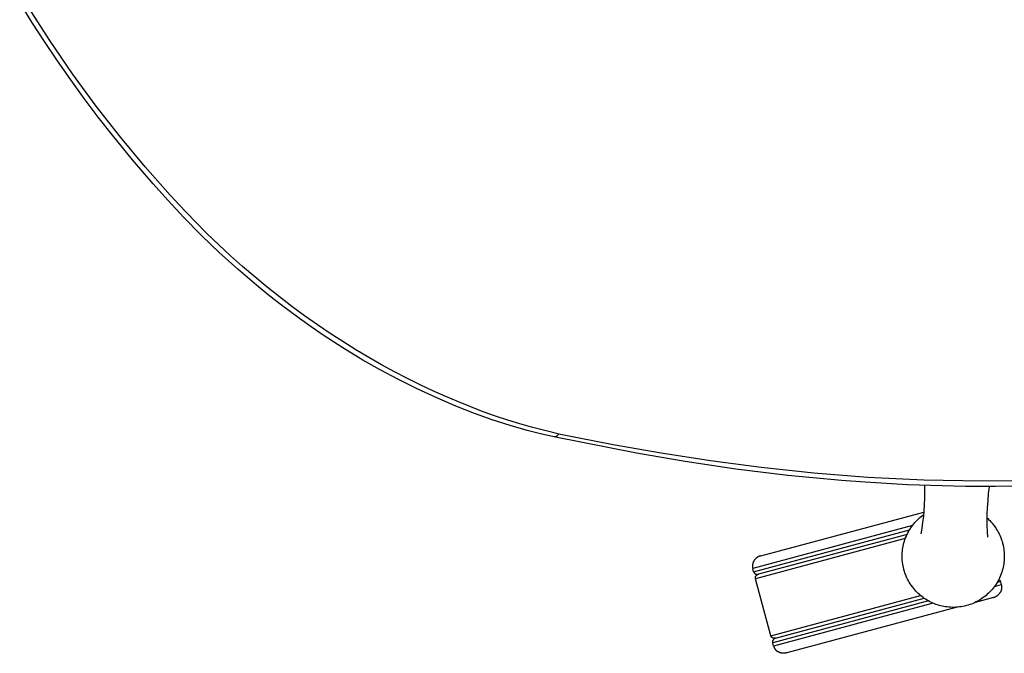
# Model space of a CAD drawing. Units: inches. Extents: x 0 to 306, y 12 to 222.
# Drawn here: x 14 to 23, y 107 to 113 of the extents above; entities that cross this region are included whole.
import ezdxf

# ---------------------------------------------------------------- set-up
doc = ezdxf.new("R2010")
doc.units = ezdxf.units.IN
doc.header["$MEASUREMENT"] = 0
doc.layers.add('SEAT', color=5, linetype='Continuous')

# ---------------------------------------------------------------- blocks, each defined once
blk = doc.blocks.new('3AAC153S04_0P')
at = {"layer": 'SEAT'}
for p, q in [((-10.8315, -4.1103), (-10.899, -3.8879)), ((-10.7059, -4.3366), (-10.8279, -3.9537)), ((-10.7601, -4.3315), (-10.8315, -4.1103)), ((-10.6848, -4.5513), (-10.7601, -4.3315)), ((-10.5724, -4.7154), (-10.7059, -4.3366)), ((-10.6057, -4.7696), (-10.6848, -4.5513)), ((-10.4273, -5.0895), (-10.5724, -4.7154)), ((-10.5228, -4.9864), (-10.6057, -4.7696)), ((-10.4361, -5.2016), (-10.5228, -4.9864)), ((-10.2707, -5.4588), (-10.4273, -5.0895)), ((-10.3455, -5.4151), (-10.4361, -5.2016)), ((-10.2153, -5.7046), (-10.3455, -5.4151)), ((-10.1119, -5.8039), (-10.2707, -5.4588)), ((-10.078, -5.9907), (-10.2153, -5.7046)), ((-9.9427, -6.144), (-10.1119, -5.8039)), ((-9.9788, -6.1868), (-10.078, -5.9907)), ((-9.8666, -6.3979), (-9.9788, -6.1868)), ((-9.9048, -6.2169), (-9.9427, -6.144)), ((-9.8857, -6.2531), (-9.9048, -6.2169)), ((-9.7674, -6.4691), (-9.8857, -6.2531)), ((-9.744, -6.6142), (-9.8666, -6.3979)), ((-9.6856, -6.6104), (-9.7674, -6.4691)), ((-9.6157, -6.8262), (-9.744, -6.6142)), ((-9.6012, -6.7502), (-9.6856, -6.6104)), ((-9.5153, -6.8866), (-9.6012, -6.7502)), ((-9.4809, -7.0351), (-9.6157, -6.8262)), ((-9.4268, -7.0214), (-9.5153, -6.8866)), ((-9.3414, -7.2382), (-9.4809, -7.0351)), ((-9.3359, -7.1545), (-9.4268, -7.0214)), ((-9.2424, -7.2859), (-9.3359, -7.1545)), ((-9.2523, -7.3615), (-9.3414, -7.2382)), ((-9.1487, -7.4124), (-9.2424, -7.2859)), ((-9.161, -7.4831), (-9.2523, -7.3615)), ((-9.0104, -7.6741), (-9.161, -7.4831)), ((-9.0526, -7.5371), (-9.1487, -7.4124)), ((-8.9542, -7.66), (-9.0526, -7.5371)), ((-8.9184, -7.7852), (-9.0104, -7.6741)), ((-8.8534, -7.781), (-8.9542, -7.66)), ((-8.8244, -7.8947), (-8.9184, -7.7852)), ((-8.7537, -7.8962), (-8.8534, -7.781)), ((-8.6671, -8.0693), (-8.8244, -7.8947)), ((-8.6517, -8.0095), (-8.7537, -7.8962)), ((-8.5047, -8.2392), (-8.6671, -8.0693)), ((-8.5476, -8.1208), (-8.6517, -8.0095)), ((-8.4414, -8.23), (-8.5476, -8.1208)), ((-8.3627, -8.3795), (-8.5047, -8.2392)), ((-8.3358, -8.3346), (-8.4414, -8.23)), ((-8.2171, -8.516), (-8.3627, -8.3795)), ((-8.2293, -8.4359), (-8.3358, -8.3346)), ((-8.1222, -8.534), (-8.2293, -8.4359)), ((-8.0549, -8.6596), (-8.2171, -8.516)), ((-8.0146, -8.6287), (-8.1222, -8.534)), ((-7.8885, -8.7982), (-8.0549, -8.6596)), ((-7.9065, -8.7202), (-8.0146, -8.6287)), ((-7.7982, -8.8082), (-7.9065, -8.7202)), ((-7.7254, -8.9258), (-7.8885, -8.7982)), ((-7.6898, -8.8928), (-7.7982, -8.8082)), ((-7.5642, -9.0444), (-7.7254, -8.9258)), ((-7.5815, -8.9739), (-7.6898, -8.8928)), ((-7.4732, -9.0517), (-7.5815, -8.9739)), ((-7.4084, -9.1518), (-7.5642, -9.0444)), ((-7.3653, -9.1259), (-7.4732, -9.0517)), ((-7.2494, -9.2544), (-7.4084, -9.1518)), ((-7.2579, -9.1966), (-7.3653, -9.1259)), ((-7.151, -9.2638), (-7.2579, -9.1966)), ((-7.0972, -9.346), (-7.2494, -9.2544)), ((-7.046, -9.3269), (-7.151, -9.2638)), ((-6.9776, -9.4135), (-7.0972, -9.346)), ((-6.9396, -9.3878), (-7.046, -9.3269)), ((-6.8564, -9.4778), (-6.9776, -9.4135)), ((-6.7835, -9.4716), (-6.9396, -9.3878)), ((-6.8112, -9.4709), (-6.8125, -9.4718)), ((-6.81, -9.4699), (-6.8112, -9.4709)), ((-6.8088, -9.4688), (-6.81, -9.4699)), ((-6.8076, -9.4677), (-6.8088, -9.4688)), ((-6.8065, -9.4666), (-6.8076, -9.4677)), ((-6.8054, -9.4655), (-6.8065, -9.4666)), ((-6.8044, -9.4643), (-6.8054, -9.4655)), ((-6.8034, -9.463), (-6.8044, -9.4643)), ((-6.8024, -9.4618), (-6.8034, -9.463)), ((-6.8549, -9.4784), (-6.8564, -9.4778)), ((-6.1, -9.8508), (-6.8563, -9.4779)), ((-6.8533, -9.4788), (-6.8549, -9.4784)), ((-6.8518, -9.4793), (-6.8533, -9.4788)), ((-6.8503, -9.4797), (-6.8518, -9.4793)), ((-6.8487, -9.48), (-6.8503, -9.4797)), ((-6.8471, -9.4803), (-6.8487, -9.48)), ((-6.8456, -9.4805), (-6.8471, -9.4803)), ((-6.844, -9.4806), (-6.8456, -9.4805)), ((-6.8424, -9.4807), (-6.844, -9.4806)), ((-6.8408, -9.4808), (-6.8424, -9.4807)), ((-6.8392, -9.4808), (-6.8408, -9.4808)), ((-6.8376, -9.4807), (-6.8392, -9.4808)), ((-6.836, -9.4806), (-6.8376, -9.4807)), ((-6.8345, -9.4805), (-6.836, -9.4806)), ((-6.8329, -9.4803), (-6.8345, -9.4805)), ((-6.8313, -9.48), (-6.8329, -9.4803)), ((-6.8298, -9.4797), (-6.8313, -9.48)), ((-6.8282, -9.4793), (-6.8298, -9.4797)), ((-6.8267, -9.4789), (-6.8282, -9.4793)), ((-6.8252, -9.4784), (-6.8267, -9.4789)), ((-6.8237, -9.4779), (-6.8252, -9.4784)), ((-6.8222, -9.4773), (-6.8237, -9.4779)), ((-6.8207, -9.4766), (-6.8222, -9.4773)), ((-6.8193, -9.476), (-6.8207, -9.4766)), ((-6.8179, -9.4752), (-6.8193, -9.476)), ((-6.8165, -9.4744), (-6.8179, -9.4752)), ((-6.8151, -9.4736), (-6.8165, -9.4744)), ((-6.8138, -9.4727), (-6.8151, -9.4736)), ((-6.8125, -9.4718), (-6.8138, -9.4727)), ((-6.3028, -9.7087), (-6.7835, -9.4716)), ((-5.86, -9.9155), (-6.3028, -9.7087)), ((-5.6476, -10.0585), (-6.1, -9.8508)), ((-5.4023, -10.1174), (-5.86, -9.9155)), ((-5.179, -10.261), (-5.6476, -10.0585)), ((-4.928, -10.3137), (-5.4023, -10.1174)), ((-4.6924, -10.4575), (-5.179, -10.261)), ((-4.4353, -10.5034), (-4.928, -10.3137)), ((-4.1858, -10.6466), (-4.6924, -10.4575)), ((-3.922, -10.6852), (-4.4353, -10.5034)), ((-3.9613, -10.7254), (-4.1858, -10.6466)), ((-3.5589, -10.8587), (-3.9613, -10.7254)), ((-3.3863, -10.8576), (-3.922, -10.6852)), ((-3.0008, -11.0263), (-3.5589, -10.8587)), ((-3.4063, -10.9672), (-3.3912, -10.9112)), ((-2.8257, -11.0185), (-3.3863, -10.8576)), ((-3.446, -11.0989), (-3.4223, -11.0229)), ((-3.4223, -11.0229), (-3.4063, -10.9672)), ((-2.7122, -11.105), (-3.0008, -11.0263)), ((-2.5338, -11.0941), (-2.8257, -11.0185)), ((-3.4637, -11.1541), (-3.446, -11.0989)), ((-2.7728, -11.0889), (-2.7978, -11.1533)), ((-2.7772, -11.0877), (-2.7773, -11.0878)), ((-2.777, -11.0878), (-2.7773, -11.0878)), ((-2.4167, -11.1797), (-2.7122, -11.105)), ((-5.2685, -11.2452), (-5.2693, -11.2488)), ((-5.2675, -11.2417), (-5.2685, -11.2452)), ((-5.2664, -11.2382), (-5.2675, -11.2417)), ((-5.2652, -11.2347), (-5.2664, -11.2382)), ((-5.2639, -11.2313), (-5.2652, -11.2347)), ((-5.2624, -11.2279), (-5.2639, -11.2313)), ((-5.2609, -11.2246), (-5.2624, -11.2279)), ((-5.2592, -11.2214), (-5.2609, -11.2246)), ((-5.2574, -11.2182), (-5.2592, -11.2214)), ((-5.2555, -11.2151), (-5.2574, -11.2182)), ((-5.2535, -11.212), (-5.2555, -11.2151)), ((-5.2514, -11.209), (-5.2535, -11.212)), ((-5.2492, -11.2061), (-5.2514, -11.209)), ((-5.2468, -11.2033), (-5.2492, -11.2061)), ((-5.2444, -11.2005), (-5.2468, -11.2033)), ((-5.2419, -11.1979), (-5.2444, -11.2005)), ((-5.2393, -11.1953), (-5.2419, -11.1979)), ((-5.2366, -11.1928), (-5.2393, -11.1953)), ((-5.2338, -11.1904), (-5.2366, -11.1928)), ((-5.231, -11.1881), (-5.2338, -11.1904)), ((-5.2281, -11.1859), (-5.231, -11.1881)), ((-5.225, -11.1839), (-5.2281, -11.1859)), ((-5.222, -11.1819), (-5.225, -11.1839)), ((-5.2188, -11.18), (-5.222, -11.1819)), ((-5.2156, -11.1782), (-5.2188, -11.18)), ((-5.2123, -11.1766), (-5.2156, -11.1782)), ((-5.209, -11.1751), (-5.2123, -11.1766)), ((-5.2056, -11.1736), (-5.209, -11.1751)), ((-5.2022, -11.1723), (-5.2056, -11.1736)), ((-5.1988, -11.1712), (-5.2022, -11.1723)), ((-5.1952, -11.1701), (-5.1988, -11.1712)), ((-5.1917, -11.1692), (-5.1952, -11.1701)), ((-5.1881, -11.1684), (-5.1917, -11.1692)), ((-5.1845, -11.1677), (-5.1881, -11.1684)), ((-5.1809, -11.1671), (-5.1845, -11.1677)), ((-5.1773, -11.1667), (-5.1809, -11.1671)), ((-5.1736, -11.1664), (-5.1773, -11.1667)), ((-5.17, -11.1662), (-5.1736, -11.1664)), ((-5.1663, -11.1662), (-5.17, -11.1662)), ((-5.1627, -11.1662), (-5.1663, -11.1662)), ((-5.1627, -11.1662), (-3.4688, -11.1662)), ((-3.598, -11.2532), (-3.5838, -11.2434)), ((-3.5838, -11.2434), (-3.5693, -11.2341)), ((-3.5693, -11.2341), (-3.5545, -11.2253)), ((-3.5654, -11.2318), (-3.5512, -11.2235)), ((-3.5512, -11.2235), (-3.5369, -11.2157)), ((-3.5369, -11.2157), (-3.5222, -11.2084)), ((-3.5222, -11.2084), (-3.5074, -11.2015)), ((-3.5074, -11.2015), (-3.4923, -11.1951)), ((-3.5048, -11.2625), (-3.4833, -11.2086)), ((-3.4923, -11.1951), (-3.477, -11.1892)), ((-3.4833, -11.2086), (-3.4637, -11.1541)), ((-2.8214, -11.2181), (-2.8469, -11.2935)), ((-2.7978, -11.1533), (-2.8214, -11.2181)), ((-5.2715, -11.2632), (-5.2717, -11.2669)), ((-3.6161, -11.2669), (-5.2717, -11.2669)), ((-5.2717, -11.3014), (-5.2717, -11.2669)), ((-5.2717, -11.3014), (-3.6558, -11.3014)), ((-5.2717, -11.3014), (-5.2716, -11.3027)), ((-5.2716, -11.3027), (-5.2715, -11.304)), ((-5.2711, -11.2596), (-5.2715, -11.2632)), ((-5.2715, -11.304), (-5.2713, -11.3053)), ((-5.2713, -11.3053), (-5.2711, -11.3066)), ((-5.2707, -11.256), (-5.2711, -11.2596)), ((-5.2711, -11.3066), (-5.2708, -11.3079)), ((-5.2708, -11.3079), (-5.2705, -11.3092)), ((-5.2701, -11.2523), (-5.2707, -11.256)), ((-5.2705, -11.3092), (-5.2702, -11.3105)), ((-5.2702, -11.3105), (-5.2698, -11.3117)), ((-5.2693, -11.2488), (-5.2701, -11.2523)), ((-5.2698, -11.3117), (-5.2694, -11.313)), ((-5.2694, -11.313), (-5.2689, -11.3142)), ((-5.2689, -11.3142), (-5.2683, -11.3154)), ((-5.2683, -11.3154), (-5.2678, -11.3166)), ((-5.2678, -11.3166), (-5.2672, -11.3178)), ((-5.2672, -11.3178), (-5.2665, -11.319)), ((-5.2665, -11.319), (-5.2658, -11.3201)), ((-5.2658, -11.3201), (-5.2651, -11.3212)), ((-5.2651, -11.3212), (-5.2644, -11.3223)), ((-5.2644, -11.3223), (-5.2636, -11.3233)), ((-5.2636, -11.3233), (-5.2627, -11.3243)), ((-5.2627, -11.3243), (-5.2618, -11.3253)), ((-5.2618, -11.3253), (-5.2609, -11.3263)), ((-5.2609, -11.3263), (-5.26, -11.3272)), ((-5.26, -11.3272), (-5.259, -11.3281)), ((-5.259, -11.3281), (-5.258, -11.329)), ((-5.258, -11.329), (-5.257, -11.3298)), ((-5.257, -11.3298), (-5.2559, -11.3306)), ((-5.257, -11.3456), (-5.2559, -11.3448)), ((-5.2559, -11.3306), (-5.2548, -11.3314)), ((-5.2559, -11.3448), (-5.2548, -11.3441)), ((-5.2548, -11.3314), (-5.2537, -11.3321)), ((-5.2548, -11.3441), (-5.2537, -11.3434)), ((-5.2537, -11.3321), (-5.2526, -11.3327)), ((-5.2537, -11.3434), (-5.2526, -11.3427)), ((-5.2526, -11.3327), (-5.2514, -11.3334)), ((-5.2526, -11.3427), (-5.2514, -11.3421)), ((-5.2514, -11.3334), (-5.2503, -11.334)), ((-5.2514, -11.3421), (-5.2503, -11.3415)), ((-5.2503, -11.334), (-5.2491, -11.3345)), ((-5.2503, -11.3415), (-5.2491, -11.3409)), ((-5.2491, -11.3345), (-5.2478, -11.335)), ((-5.2491, -11.3409), (-5.2478, -11.3404)), ((-5.2478, -11.335), (-5.2466, -11.3355)), ((-5.2478, -11.3404), (-5.2466, -11.3399)), ((-5.2466, -11.3355), (-5.2453, -11.3359)), ((-5.2466, -11.3399), (-5.2453, -11.3395)), ((-5.2453, -11.3359), (-5.2441, -11.3363)), ((-5.2453, -11.3395), (-5.2441, -11.3391)), ((-5.2441, -11.3363), (-5.2428, -11.3367)), ((-5.2441, -11.3391), (-5.2428, -11.3388)), ((-5.2428, -11.3367), (-5.2415, -11.3369)), ((-5.2428, -11.3388), (-5.2415, -11.3385)), ((-5.2415, -11.3369), (-5.2402, -11.3372)), ((-5.2415, -11.3385), (-5.2402, -11.3382)), ((-5.2402, -11.3372), (-5.2389, -11.3374)), ((-5.2402, -11.3382), (-5.2389, -11.338)), ((-5.2389, -11.3374), (-5.2376, -11.3376)), ((-5.2389, -11.338), (-5.2376, -11.3379)), ((-5.2376, -11.3376), (-5.2363, -11.3377)), ((-5.2376, -11.3379), (-5.2363, -11.3378)), ((-5.2363, -11.3378), (-5.235, -11.3377)), ((-5.2363, -11.3377), (-5.235, -11.3377)), ((-5.235, -11.3377), (-5.2336, -11.3377)), ((-5.235, -11.3377), (-5.2336, -11.3377)), ((-5.2336, -11.3377), (-5.2323, -11.3377)), ((-5.2336, -11.3377), (-5.2323, -11.3377)), ((-3.6899, -11.3377), (-5.2323, -11.3377)), ((-3.7009, -11.3511), (-3.6899, -11.3378)), ((-3.6951, -11.3439), (-3.6908, -11.3388)), ((-3.6899, -11.3378), (-3.6785, -11.3248)), ((-3.6785, -11.3248), (-3.6667, -11.3123)), ((-3.6667, -11.3123), (-3.6544, -11.3001)), ((-3.6603, -11.3058), (-3.6558, -11.3013)), ((-3.6544, -11.3001), (-3.6418, -11.2884)), ((-3.6512, -11.2969), (-3.6384, -11.2853)), ((-3.6384, -11.2853), (-3.6253, -11.2742)), ((-3.6253, -11.2742), (-3.6118, -11.2635)), ((-3.6118, -11.2635), (-3.598, -11.2532)), ((-3.5533, -11.3678), (-3.5281, -11.3155)), ((-3.5281, -11.3155), (-3.5048, -11.2625)), ((-2.8469, -11.2935), (-2.865, -11.3486)), ((-5.2717, -11.3741), (-5.2716, -11.3727)), ((-3.7181, -11.3741), (-5.2717, -11.3741)), ((-5.2717, -11.9649), (-5.2717, -11.3741)), ((-5.2716, -11.3727), (-5.2715, -11.3714)), ((-5.2715, -11.3714), (-5.2713, -11.3701)), ((-5.2713, -11.3701), (-5.2711, -11.3688)), ((-5.2711, -11.3688), (-5.2708, -11.3675)), ((-5.2708, -11.3675), (-5.2705, -11.3662)), ((-5.2705, -11.3662), (-5.2702, -11.365)), ((-5.2702, -11.365), (-5.2698, -11.3637)), ((-5.2698, -11.3637), (-5.2694, -11.3625)), ((-5.2694, -11.3625), (-5.2689, -11.3612)), ((-5.2689, -11.3612), (-5.2683, -11.36)), ((-5.2683, -11.36), (-5.2678, -11.3588)), ((-5.2678, -11.3588), (-5.2672, -11.3576)), ((-5.2672, -11.3576), (-5.2665, -11.3565)), ((-5.2665, -11.3565), (-5.2658, -11.3554)), ((-5.2658, -11.3554), (-5.2651, -11.3542)), ((-5.2651, -11.3542), (-5.2644, -11.3532)), ((-5.2644, -11.3532), (-5.2636, -11.3521)), ((-5.2636, -11.3521), (-5.2627, -11.3511)), ((-5.2627, -11.3511), (-5.2618, -11.3501)), ((-5.2618, -11.3501), (-5.2609, -11.3491)), ((-5.2609, -11.3491), (-5.26, -11.3482)), ((-5.26, -11.3482), (-5.259, -11.3473)), ((-5.259, -11.3473), (-5.258, -11.3465)), ((-5.258, -11.3465), (-5.257, -11.3456)), ((-3.7659, -11.457), (-3.7585, -11.4415)), ((-3.7585, -11.4415), (-3.7505, -11.4262)), ((-3.7505, -11.4262), (-3.7421, -11.4112)), ((-3.7421, -11.4112), (-3.7331, -11.3964)), ((-3.7331, -11.3964), (-3.7237, -11.382)), ((-3.7237, -11.382), (-3.7138, -11.3679)), ((-3.7138, -11.3679), (-3.7034, -11.3542)), ((-3.7114, -11.3648), (-3.7009, -11.3511)), ((-2.8812, -11.4043), (-2.8955, -11.4604)), ((-2.865, -11.3486), (-2.8812, -11.4043)), ((-2.8749, -11.3848), (-2.8687, -11.3944)), ((-2.8687, -11.3944), (-2.8627, -11.4041)), ((-2.8627, -11.4041), (-2.8541, -11.4187)), ((-2.8541, -11.4187), (-2.8461, -11.4336)), ((-2.8461, -11.4336), (-2.8385, -11.4488)), ((-3.7971, -11.547), (-3.7933, -11.5322)), ((-3.7967, -11.545), (-3.7921, -11.5281)), ((-3.7933, -11.5322), (-3.7889, -11.5174)), ((-3.7889, -11.5174), (-3.7841, -11.5028)), ((-3.7849, -11.5051), (-3.7791, -11.4888)), ((-3.7841, -11.5028), (-3.7789, -11.4884)), ((-3.7791, -11.4888), (-3.7728, -11.4728)), ((-3.7789, -11.4884), (-3.7732, -11.4741)), ((-3.7728, -11.4728), (-3.7659, -11.457)), ((-2.9078, -11.5171), (-2.9182, -11.5741)), ((-2.8955, -11.4604), (-2.9078, -11.5171)), ((-2.8385, -11.4488), (-2.8315, -11.4642)), ((-2.8315, -11.4642), (-2.8249, -11.4798)), ((-2.8249, -11.4798), (-2.8189, -11.4957)), ((-2.8211, -11.4897), (-2.8154, -11.5056)), ((-2.8154, -11.5056), (-2.8103, -11.5216)), ((-2.8103, -11.5216), (-2.8057, -11.5378)), ((-2.8057, -11.5378), (-2.8016, -11.5542)), ((-3.8116, -11.6487), (-3.8106, -11.6312)), ((-3.8106, -11.6312), (-3.809, -11.6138)), ((-3.809, -11.6138), (-3.8068, -11.5964)), ((-3.8068, -11.5964), (-3.804, -11.5792)), ((-3.804, -11.5792), (-3.8006, -11.562)), ((-3.8006, -11.562), (-3.7967, -11.545)), ((-3.8006, -11.562), (-3.7971, -11.547)), ((-2.8016, -11.5542), (-2.7981, -11.5706)), ((-2.7981, -11.5706), (-2.7951, -11.5872)), ((-2.7951, -11.5872), (-2.7927, -11.6039)), ((-2.7927, -11.6039), (-2.7908, -11.6206)), ((-2.7917, -11.6123), (-2.7902, -11.6272)), ((-2.7908, -11.6206), (-2.7894, -11.6374)), ((-2.7902, -11.6272), (-2.7892, -11.6421)), ((-3.8117, -11.689), (-3.8121, -11.672)), ((-3.812, -11.6662), (-3.8116, -11.6487)), ((-3.812, -11.6631), (-3.8116, -11.6487)), ((-3.812, -11.6774), (-3.812, -11.6631)), ((-3.8115, -11.6918), (-3.812, -11.6774)), ((-3.8108, -11.7061), (-3.8117, -11.689)), ((-3.8107, -11.7062), (-3.8115, -11.6918)), ((-3.8093, -11.7231), (-3.8108, -11.7061)), ((-3.8095, -11.7205), (-3.8107, -11.7062)), ((-3.8072, -11.74), (-3.8093, -11.7231)), ((-3.8046, -11.7568), (-3.8072, -11.74)), ((-2.7918, -11.7281), (-2.794, -11.7445)), ((-2.7902, -11.7117), (-2.7918, -11.7281)), ((-2.7891, -11.6952), (-2.7902, -11.7117)), ((-2.7888, -11.687), (-2.7895, -11.702)), ((-2.7892, -11.6421), (-2.7886, -11.6571)), ((-2.7891, -11.6437), (-2.7886, -11.6554)), ((-2.7885, -11.6787), (-2.7891, -11.6952)), ((-2.7885, -11.6721), (-2.7888, -11.687)), ((-2.7886, -11.6571), (-2.7885, -11.6721)), ((-2.7885, -11.6612), (-2.7884, -11.6729)), ((-3.8014, -11.7736), (-3.8046, -11.7568)), ((-3.7976, -11.7902), (-3.8014, -11.7736)), ((-3.7933, -11.8067), (-3.7976, -11.7902)), ((-3.7885, -11.8231), (-3.7933, -11.8067)), ((-3.7831, -11.8392), (-3.7885, -11.8231)), ((-2.8165, -11.8366), (-2.8224, -11.8527)), ((-2.8112, -11.8204), (-2.8165, -11.8366)), ((-2.8065, -11.8041), (-2.8112, -11.8204)), ((-2.8023, -11.7875), (-2.8065, -11.8041)), ((-2.8011, -11.7827), (-2.8038, -11.7941)), ((-2.7986, -11.7709), (-2.8023, -11.7875)), ((-2.7966, -11.7608), (-2.7999, -11.777)), ((-2.7955, -11.7541), (-2.7986, -11.7709)), ((-2.794, -11.7445), (-2.7966, -11.7608)), ((-3.7772, -11.8552), (-3.7831, -11.8392)), ((-3.7732, -11.865), (-3.7794, -11.8493)), ((-3.7665, -11.8805), (-3.7732, -11.865)), ((-3.7593, -11.8958), (-3.7665, -11.8805)), ((-3.7516, -11.9108), (-3.7593, -11.8958)), ((-3.7434, -11.9256), (-3.7516, -11.9108)), ((-3.7347, -11.9401), (-3.7434, -11.9256)), ((-2.8626, -11.9348), (-2.8719, -11.9496)), ((-2.8538, -11.9197), (-2.8626, -11.9348)), ((-2.8455, -11.9043), (-2.8538, -11.9197)), ((-2.8377, -11.8887), (-2.8455, -11.9043)), ((-2.8305, -11.8727), (-2.8377, -11.8887)), ((-2.8239, -11.8566), (-2.8305, -11.8727)), ((-2.8177, -11.8402), (-2.8239, -11.8566)), ((-5.2716, -11.9663), (-5.2717, -11.9649)), ((-5.2717, -11.9649), (-3.7181, -11.9649)), ((-5.2715, -11.9676), (-5.2716, -11.9663)), ((-5.2715, -12.035), (-5.2716, -12.0363)), ((-5.2713, -11.9689), (-5.2715, -11.9676)), ((-5.2713, -12.0337), (-5.2715, -12.035)), ((-5.2711, -11.9702), (-5.2713, -11.9689)), ((-5.2711, -12.0324), (-5.2713, -12.0337)), ((-5.2708, -11.9715), (-5.2711, -11.9702)), ((-5.2708, -12.0311), (-5.2711, -12.0324)), ((-5.2705, -11.9728), (-5.2708, -11.9715)), ((-5.2705, -12.0298), (-5.2708, -12.0311)), ((-5.2702, -11.9741), (-5.2705, -11.9728)), ((-5.2702, -12.0285), (-5.2705, -12.0298)), ((-5.2698, -11.9753), (-5.2702, -11.9741)), ((-5.2698, -12.0273), (-5.2702, -12.0285)), ((-5.2694, -11.9766), (-5.2698, -11.9753)), ((-5.2694, -12.026), (-5.2698, -12.0273)), ((-5.2689, -11.9778), (-5.2694, -11.9766)), ((-5.2689, -12.0248), (-5.2694, -12.026)), ((-5.2683, -11.979), (-5.2689, -11.9778)), ((-5.2683, -12.0236), (-5.2689, -12.0248)), ((-5.2678, -11.9802), (-5.2683, -11.979)), ((-5.2678, -12.0224), (-5.2683, -12.0236)), ((-5.2672, -11.9814), (-5.2678, -11.9802)), ((-5.2672, -12.0212), (-5.2678, -12.0224)), ((-5.2665, -11.9825), (-5.2672, -11.9814)), ((-5.2665, -12.0201), (-5.2672, -12.0212)), ((-5.2658, -11.9837), (-5.2665, -11.9825)), ((-5.2658, -12.0189), (-5.2665, -12.0201)), ((-5.2651, -11.9848), (-5.2658, -11.9837)), ((-5.2651, -12.0178), (-5.2658, -12.0189)), ((-5.2644, -11.9858), (-5.2651, -11.9848)), ((-5.2644, -12.0167), (-5.2651, -12.0178)), ((-5.2636, -11.9869), (-5.2644, -11.9858)), ((-5.2636, -12.0157), (-5.2644, -12.0167)), ((-5.2627, -11.9879), (-5.2636, -11.9869)), ((-5.2627, -12.0147), (-5.2636, -12.0157)), ((-5.2618, -11.9889), (-5.2627, -11.9879)), ((-5.2618, -12.0137), (-5.2627, -12.0147)), ((-5.2609, -11.9899), (-5.2618, -11.9889)), ((-5.2609, -12.0127), (-5.2618, -12.0137)), ((-5.26, -11.9908), (-5.2609, -11.9899)), ((-5.26, -12.0118), (-5.2609, -12.0127)), ((-5.259, -11.9917), (-5.26, -11.9908)), ((-5.259, -12.0109), (-5.26, -12.0118)), ((-5.258, -11.9926), (-5.259, -11.9917)), ((-5.258, -12.01), (-5.259, -12.0109)), ((-5.257, -11.9934), (-5.258, -11.9926)), ((-5.257, -12.0092), (-5.258, -12.01)), ((-5.2559, -11.9942), (-5.257, -11.9934)), ((-5.2559, -12.0084), (-5.257, -12.0092)), ((-5.2548, -11.9949), (-5.2559, -11.9942)), ((-5.2548, -12.0077), (-5.2559, -12.0084)), ((-5.2537, -11.9956), (-5.2548, -11.9949)), ((-5.2537, -12.0069), (-5.2548, -12.0077)), ((-5.2526, -11.9963), (-5.2537, -11.9956)), ((-5.2526, -12.0063), (-5.2537, -12.0069)), ((-5.2514, -11.997), (-5.2526, -11.9963)), ((-5.2514, -12.0056), (-5.2526, -12.0063)), ((-5.2503, -11.9976), (-5.2514, -11.997)), ((-5.2503, -12.005), (-5.2514, -12.0056)), ((-5.2491, -11.9981), (-5.2503, -11.9976)), ((-5.2491, -12.0045), (-5.2503, -12.005)), ((-5.2478, -11.9986), (-5.2491, -11.9981)), ((-5.2478, -12.004), (-5.2491, -12.0045)), ((-5.2466, -11.9991), (-5.2478, -11.9986)), ((-5.2466, -12.0035), (-5.2478, -12.004)), ((-5.2453, -11.9995), (-5.2466, -11.9991)), ((-5.2453, -12.0031), (-5.2466, -12.0035)), ((-5.2441, -11.9999), (-5.2453, -11.9995)), ((-5.2441, -12.0027), (-5.2453, -12.0031)), ((-5.2428, -12.0002), (-5.2441, -11.9999)), ((-5.2428, -12.0024), (-5.2441, -12.0027)), ((-5.2415, -12.0005), (-5.2428, -12.0002)), ((-5.2415, -12.0021), (-5.2428, -12.0024)), ((-5.2402, -12.0008), (-5.2415, -12.0005)), ((-5.2402, -12.0018), (-5.2415, -12.0021)), ((-5.2389, -12.001), (-5.2402, -12.0008)), ((-5.2389, -12.0016), (-5.2402, -12.0018)), ((-5.2376, -12.0011), (-5.2389, -12.001)), ((-5.2376, -12.0015), (-5.2389, -12.0016)), ((-5.2363, -12.0012), (-5.2376, -12.0011)), ((-5.2363, -12.0013), (-5.2376, -12.0015)), ((-5.235, -12.0013), (-5.2363, -12.0012)), ((-5.235, -12.0013), (-5.2363, -12.0013)), ((-5.2336, -12.0013), (-5.235, -12.0013)), ((-5.2336, -12.0013), (-5.235, -12.0013)), ((-5.2323, -12.0013), (-5.2336, -12.0013)), ((-5.2323, -12.0013), (-5.2336, -12.0013)), ((-5.2323, -12.0013), (-3.6899, -12.0013)), ((-3.7265, -11.9529), (-3.7347, -11.9401)), ((-3.7178, -11.9655), (-3.7265, -11.9529)), ((-3.7088, -11.9778), (-3.7178, -11.9655)), ((-3.6995, -11.9898), (-3.7088, -11.9778)), ((-3.6898, -12.0015), (-3.6995, -11.9898)), ((-3.6788, -12.014), (-3.6897, -12.0015)), ((-3.6674, -12.0261), (-3.6788, -12.014)), ((-3.6557, -12.0378), (-3.6674, -12.0261)), ((-2.9373, -12.0303), (-2.9494, -12.0421)), ((-2.9256, -12.0182), (-2.9373, -12.0303)), ((-2.9144, -12.0057), (-2.9256, -12.0182)), ((-2.9204, -12.0125), (-2.9196, -12.0133)), ((-2.9196, -12.0133), (-2.9188, -12.0142)), ((-2.9188, -12.0142), (-2.918, -12.0151)), ((-2.918, -12.0151), (-2.9172, -12.016)), ((-2.9172, -12.016), (-2.9165, -12.0169)), ((-2.9165, -12.0169), (-2.9158, -12.0178)), ((-2.9158, -12.0178), (-2.9152, -12.0188)), ((-2.9152, -12.0188), (-2.9145, -12.0198)), ((-2.9145, -12.0198), (-2.9139, -12.0208)), ((-2.9035, -11.9928), (-2.9144, -12.0057)), ((-2.9027, -11.9919), (-2.914, -12.0053)), ((-2.9139, -12.0208), (-2.9134, -12.0218)), ((-2.9134, -12.0218), (-2.9129, -12.0229)), ((-2.9129, -12.0229), (-2.9124, -12.024)), ((-2.9124, -12.024), (-2.9119, -12.025)), ((-2.9119, -12.025), (-2.9115, -12.0261)), ((-2.9115, -12.0261), (-2.9111, -12.0273)), ((-2.9111, -12.0273), (-2.9108, -12.0284)), ((-2.9108, -12.0284), (-2.9105, -12.0295)), ((-2.9105, -12.0295), (-2.9102, -12.0307)), ((-2.9102, -12.0307), (-2.91, -12.0318)), ((-2.91, -12.0318), (-2.9098, -12.033)), ((-2.9098, -12.033), (-2.9097, -12.0341)), ((-2.9097, -12.0341), (-2.9096, -12.0353)), ((-2.9096, -12.0353), (-2.9095, -12.0365)), ((-2.8931, -11.9796), (-2.9035, -11.9928)), ((-2.892, -11.9782), (-2.9027, -11.9919)), ((-2.8817, -11.964), (-2.892, -11.9782)), ((-2.8719, -11.9496), (-2.8817, -11.964)), ((-5.2716, -12.0363), (-5.2717, -12.0376)), ((-3.6558, -12.0376), (-5.2717, -12.0376)), ((-5.2717, -12.0721), (-5.2717, -12.0376)), ((-5.2717, -12.0721), (-5.2716, -12.0754)), ((-3.6162, -12.0721), (-5.2717, -12.0721)), ((-5.2716, -12.0754), (-5.2714, -12.0786)), ((-5.2714, -12.0786), (-5.2711, -12.0819)), ((-5.2711, -12.0819), (-5.2707, -12.0851)), ((-5.2707, -12.0851), (-5.2702, -12.0883)), ((-5.2702, -12.0883), (-5.2696, -12.0915)), ((-5.2696, -12.0915), (-5.2689, -12.0947)), ((-5.2689, -12.0947), (-5.268, -12.0978)), ((-5.268, -12.0978), (-5.2671, -12.1009)), ((-5.2671, -12.1009), (-5.2661, -12.104)), ((-5.2661, -12.104), (-5.2649, -12.1071)), ((-5.2649, -12.1071), (-5.2637, -12.1101)), ((-5.2637, -12.1101), (-5.2623, -12.113)), ((-5.2623, -12.113), (-5.2609, -12.116)), ((-5.2609, -12.116), (-5.2593, -12.1188)), ((-5.2593, -12.1188), (-5.2577, -12.1216)), ((-5.2577, -12.1216), (-5.2559, -12.1244)), ((-5.2559, -12.1244), (-5.2541, -12.1271)), ((-5.2541, -12.1271), (-5.2522, -12.1297)), ((-5.2522, -12.1297), (-5.2502, -12.1323)), ((-5.2502, -12.1323), (-5.2481, -12.1348)), ((-5.2481, -12.1348), (-5.2459, -12.1372)), ((-3.6435, -12.0491), (-3.6557, -12.0378)), ((-3.631, -12.0601), (-3.6435, -12.0491)), ((-3.6182, -12.0706), (-3.631, -12.0601)), ((-3.605, -12.0807), (-3.6182, -12.0706)), ((-3.5919, -12.0901), (-3.605, -12.0807)), ((-3.5786, -12.099), (-3.5919, -12.0901)), ((-3.5649, -12.1076), (-3.5786, -12.099)), ((-3.551, -12.1157), (-3.5649, -12.1076)), ((-3.5369, -12.1233), (-3.551, -12.1157)), ((-3.5225, -12.1306), (-3.5369, -12.1233)), ((-3.5079, -12.1373), (-3.5225, -12.1306)), ((-3.0845, -12.1336), (-3.1003, -12.1406)), ((-3.0691, -12.1261), (-3.0845, -12.1336)), ((-3.0539, -12.1181), (-3.0691, -12.1261)), ((-3.039, -12.1096), (-3.0539, -12.1181)), ((-3.0243, -12.1006), (-3.039, -12.1096)), ((-3.0102, -12.0912), (-3.0243, -12.1006)), ((-2.9964, -12.0814), (-3.0102, -12.0912)), ((-2.983, -12.0711), (-2.9964, -12.0814)), ((-2.9095, -12.0721), (-2.9843, -12.0721)), ((-2.9699, -12.0604), (-2.983, -12.0711)), ((-2.9571, -12.0493), (-2.9699, -12.0604)), ((-2.9447, -12.0377), (-2.9571, -12.0493)), ((-2.9095, -12.0376), (-2.9447, -12.0376)), ((-2.9331, -12.1348), (-2.9353, -12.1372)), ((-2.931, -12.1323), (-2.9331, -12.1348)), ((-2.929, -12.1297), (-2.931, -12.1323)), ((-2.9271, -12.1271), (-2.929, -12.1297)), ((-2.9252, -12.1244), (-2.9271, -12.1271)), ((-2.9235, -12.1216), (-2.9252, -12.1244)), ((-2.9219, -12.1188), (-2.9235, -12.1216)), ((-2.9203, -12.116), (-2.9219, -12.1188)), ((-2.9189, -12.113), (-2.9203, -12.116)), ((-2.9175, -12.1101), (-2.9189, -12.113)), ((-2.9163, -12.1071), (-2.9175, -12.1101)), ((-2.9151, -12.104), (-2.9163, -12.1071)), ((-2.9141, -12.1009), (-2.9151, -12.104)), ((-2.9131, -12.0978), (-2.9141, -12.1009)), ((-2.9123, -12.0947), (-2.9131, -12.0978)), ((-2.9116, -12.0915), (-2.9123, -12.0947)), ((-2.911, -12.0883), (-2.9116, -12.0915)), ((-2.9104, -12.0851), (-2.911, -12.0883)), ((-2.91, -12.0819), (-2.9104, -12.0851)), ((-2.9097, -12.0786), (-2.91, -12.0819)), ((-2.9096, -12.0754), (-2.9097, -12.0786)), ((-2.9095, -12.0721), (-2.9096, -12.0754)), ((-2.9095, -12.0365), (-2.9095, -12.0376)), ((-2.9095, -12.0376), (-2.9095, -12.0721)), ((-5.2459, -12.1372), (-5.2436, -12.1395)), ((-5.2408, -12.1422), (-5.2436, -12.1395)), ((-5.2379, -12.1449), (-5.2408, -12.1422)), ((-5.2349, -12.1474), (-5.2379, -12.1449)), ((-5.2319, -12.1498), (-5.2349, -12.1474)), ((-5.2287, -12.1521), (-5.2319, -12.1498)), ((-5.2255, -12.1543), (-5.2287, -12.1521)), ((-5.2222, -12.1564), (-5.2255, -12.1543)), ((-5.2188, -12.1583), (-5.2222, -12.1564)), ((-5.2154, -12.1602), (-5.2188, -12.1583)), ((-5.2119, -12.1619), (-5.2154, -12.1602)), ((-5.2083, -12.1635), (-5.2119, -12.1619)), ((-5.2047, -12.165), (-5.2083, -12.1635)), ((-5.201, -12.1664), (-5.2047, -12.165)), ((-5.1973, -12.1676), (-5.201, -12.1664)), ((-5.1936, -12.1687), (-5.1973, -12.1676)), ((-5.1898, -12.1697), (-5.1936, -12.1687)), ((-5.186, -12.1705), (-5.1898, -12.1697)), ((-5.1821, -12.1712), (-5.186, -12.1705)), ((-5.1783, -12.1718), (-5.1821, -12.1712)), ((-5.1744, -12.1722), (-5.1783, -12.1718)), ((-5.1705, -12.1726), (-5.1744, -12.1722)), ((-5.1666, -12.1727), (-5.1705, -12.1726)), ((-5.1627, -12.1728), (-5.1666, -12.1727)), ((-3.3933, -12.1728), (-5.1627, -12.1728)), ((-3.4916, -12.1442), (-3.5079, -12.1373)), ((-3.4751, -12.1505), (-3.4916, -12.1442)), ((-3.4584, -12.1563), (-3.4751, -12.1505)), ((-3.4414, -12.1615), (-3.4584, -12.1563)), ((-3.4243, -12.1661), (-3.4414, -12.1615)), ((-3.407, -12.1701), (-3.4243, -12.1661)), ((-3.3896, -12.1735), (-3.407, -12.1701)), ((-3.372, -12.1763), (-3.3896, -12.1735)), ((-3.3544, -12.1784), (-3.372, -12.1763)), ((-3.3367, -12.18), (-3.3544, -12.1784)), ((-3.319, -12.181), (-3.3367, -12.18)), ((-3.3012, -12.1813), (-3.319, -12.181)), ((-3.2835, -12.181), (-3.3012, -12.1813)), ((-3.2658, -12.1801), (-3.2835, -12.181)), ((-3.2481, -12.1786), (-3.2658, -12.1801)), ((-3.2304, -12.1765), (-3.2481, -12.1786)), ((-3.2138, -12.174), (-3.2304, -12.1765)), ((-3.1972, -12.1709), (-3.2138, -12.174)), ((-3.0185, -12.1728), (-3.2073, -12.1728)), ((-3.1808, -12.1672), (-3.1972, -12.1709)), ((-3.1645, -12.163), (-3.1808, -12.1672)), ((-3.1483, -12.1583), (-3.1645, -12.163)), ((-3.1323, -12.153), (-3.1483, -12.1583)), ((-3.1162, -12.1471), (-3.1323, -12.153)), ((-3.1003, -12.1406), (-3.1162, -12.1471)), ((-3.0185, -12.1728), (-3.0146, -12.1727)), ((-3.0146, -12.1727), (-3.0107, -12.1726)), ((-3.0107, -12.1726), (-3.0068, -12.1722)), ((-3.0068, -12.1722), (-3.0029, -12.1718)), ((-3.0029, -12.1718), (-2.9991, -12.1712)), ((-2.9991, -12.1712), (-2.9952, -12.1705)), ((-2.9952, -12.1705), (-2.9914, -12.1697)), ((-2.9914, -12.1697), (-2.9876, -12.1687)), ((-2.9876, -12.1687), (-2.9839, -12.1676)), ((-2.9839, -12.1676), (-2.9802, -12.1664)), ((-2.9802, -12.1664), (-2.9765, -12.165)), ((-2.9765, -12.165), (-2.9729, -12.1635)), ((-2.9729, -12.1635), (-2.9693, -12.1619)), ((-2.9693, -12.1619), (-2.9658, -12.1602)), ((-2.9658, -12.1602), (-2.9624, -12.1583)), ((-2.9624, -12.1583), (-2.959, -12.1564)), ((-2.959, -12.1564), (-2.9557, -12.1543)), ((-2.9557, -12.1543), (-2.9525, -12.1521)), ((-2.9525, -12.1521), (-2.9493, -12.1498)), ((-2.9493, -12.1498), (-2.9462, -12.1474)), ((-2.9462, -12.1474), (-2.9432, -12.1449)), ((-2.9432, -12.1449), (-2.9403, -12.1422)), ((-2.9403, -12.1422), (-2.9375, -12.1395)), ((-2.9353, -12.1372), (-2.9375, -12.1395))]:
    blk.add_line(p, q, dxfattribs=at)

msp = doc.modelspace()

# ---------------------------------------------------------------- block references
at = {"rotation": 15}
msp.add_blockref('3AAC153S04_0P', (23.0272, 119.8789), dxfattribs=at)

doc.saveas('drawing.dxf')
